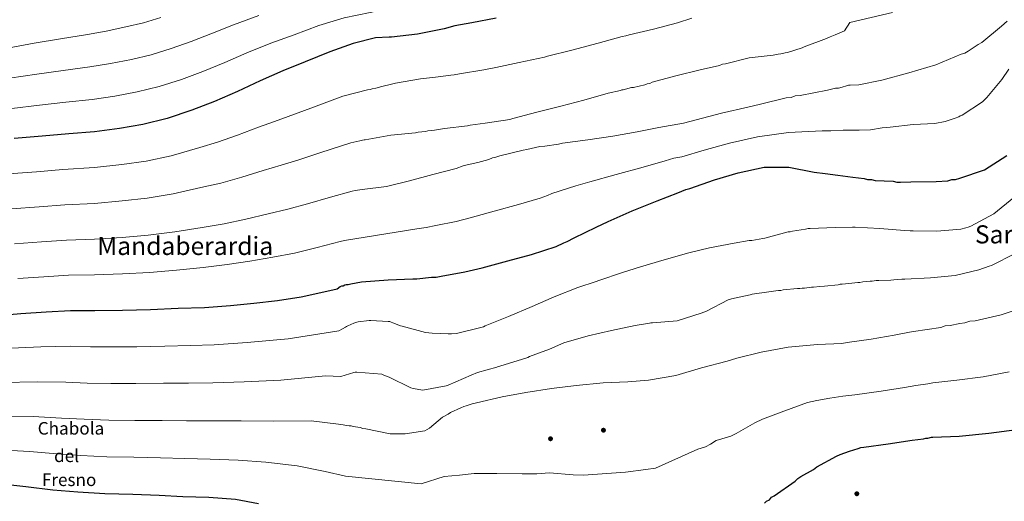
# Model space of a CAD drawing. Extents: x 566465 to 573321, y 742841 to 747537.
# Drawn here: x 569927 to 570553, y 746696 to 747003 of the extents above; entities that cross this region are included whole.
import ezdxf
from ezdxf.enums import TextEntityAlignment as Align

# ---------------------------------------------------------------- set-up
doc = ezdxf.new("R2010")
doc.units = 0
doc.header["$MEASUREMENT"] = 0
for name, color, linetype in [('Nivel 17', 7, 'Continuous'), ('Nivel 4', 7, 'Continuous'), ('Nivel 44', 7, 'Continuous'), ('Nivel 45', 7, 'Continuous'), ('Nivel 5', 7, 'Continuous')]:
    doc.layers.add(name, color=color, linetype=linetype)
doc.styles.add('Style-arial', font='arial.shx', dxfattribs={"bigfont": 'arialbig.shx'})
doc.styles.add('Style-times', font='times.shx', dxfattribs={"bigfont": 'timesbig.shx'})

# ---------------------------------------------------------------- blocks, each defined once
blk = doc.blocks.new('5PERFI_11')
at = {"layer": 'Nivel 17', "linetype": 'Continuous', "lineweight": 0}
h = blk.add_hatch(color=7, dxfattribs=at)
edge = h.paths.add_edge_path()
edge.add_arc((0, 0), 1.56, 315.14808, 675.14808)
blk = doc.blocks.new('5PERFI_10')
at = {"layer": 'Nivel 17', "color": 7, "linetype": 'Continuous', "lineweight": 0}
blk.add_blockref('5PERFI_11', (0, 0), dxfattribs=at)

msp = doc.modelspace()

# ---------------------------------------------------------------- linework, layer by layer
at = {"layer": 'Nivel 4', "color": 30, "linetype": 'Continuous', "lineweight": 30, "flags": 128}
for points, elevation in [([(570229.987, 747003.88), (570214.568, 747000.947), (570203.645, 746998.991), (570196.901, 746997.045), (570179.875, 746993.787), (570163.489, 746991.816), (570161.882, 746991.812), (570153.205, 746991.468), (570138.92, 746987.769), (570124.068, 746982.555), (570108.52, 746976.08), (570094.301, 746970.339), (570079.822, 746964.058), (570065.352, 746957.152), (570050.695, 746950.868), (570036.295, 746945.303), (570020.64, 746940.078), (570005.054, 746936.195), (569990.255, 746933.663), (569974.288, 746931.472), (569957.949, 746930.348), (569940.99, 746928.858), (569923.137, 746927.356)], 1050), ([(569910.587, 746814.418), (569927.457, 746815.907), (569943.707, 746817.03), (569959.066, 746817.871), (569974.527, 746817.91), (569992.221, 746817.98), (570009.998, 746818.499), (570027.593, 746819.283), (570044.388, 746819.787), (570060.903, 746821.092), (570075.896, 746822.554), (570090.887, 746824.195), (570105.87, 746826.462), (570122.263, 746830.088), (570128.822, 746831.528), (570130.746, 746833.14), (570131.71, 746833.464), (570132.674, 746833.466), (570133.636, 746834.112), (570134.6, 746834.436), (570135.885, 746834.439), (570137.491, 746834.764), (570144.237, 746836.067), (570161.268, 746837.397), (570177.015, 746838.081), (570179.586, 746838.087), (570188.904, 746839.075), (570191.797, 746839.083), (570195.009, 746839.734), (570210.108, 746842.344), (570221.029, 746844.944), (570237.408, 746849.486), (570252.504, 746853.381), (570268.239, 746858.564), (570273.054, 746860.827), (570275.302, 746861.797), (570279.795, 746864.058), (570293.598, 746870.843), (570301.302, 746874.398), (570316.712, 746881.188), (570332.444, 746887.656), (570345.608, 746892.833), (570350.745, 746894.774), (570353.315, 746895.424), (570369.049, 746900.928), (570384.143, 746905.467), (570400.525, 746909.044), (570416.274, 746909.085), (570432.352, 746905.913), (570439.425, 746904.967), (570447.462, 746904.023), (570457.108, 746902.763), (570464.181, 746901.817), (570466.432, 746901.18), (570469.003, 746901.186), (570471.255, 746900.549), (570482.826, 746900.258), (570485.077, 746899.621), (570487.327, 746899.627), (570494.076, 746899.644), (570510.145, 746900.007), (570517.537, 746900.348), (570520.105, 746901.318), (570522.355, 746901.324), (570525.246, 746901.975), (570540.98, 746907.479), (570555.099, 746916.515)], 1025), ([(570400.818, 746695.102), (570402.1, 746696.391), (570404.026, 746697.36), (570405.308, 746698.97), (570406.912, 746699.939), (570420.387, 746709.294), (570421.99, 746710.905), (570423.915, 746712.196), (570431.938, 746716.716), (570434.184, 746718.329), (570446.701, 746725.11), (570448.948, 746726.08), (570455.049, 746728.346), (570460.508, 746729.967), (570462.113, 746730.614), (570464.041, 746730.94), (570479.463, 746732.909), (570494.884, 746735.198), (570501.953, 746736.181), (570503.559, 746736.506), (570504.844, 746736.51), (570507.092, 746737.158), (570508.057, 746737.161), (570524.768, 746737.847), (570543.725, 746739.824), (570561.396, 746742.12)], 1000), ([(569913.026, 746707.706), (569930.57, 746705.808), (569947.758, 746703.727), (569963.685, 746702.342), (569980.947, 746701.423), (569998.827, 746700.96), (570015.459, 746700.301), (570030.574, 746699.53), (570047.115, 746698.959), (570064.024, 746697.677), (570078.807, 746695.026)], 1000)]:
    msp.add_lwpolyline(points, dxfattribs=dict(at, elevation=elevation))
at = {"layer": 'Nivel 5', "color": 30, "linetype": 'Continuous', "lineweight": 0, "flags": 128}
for points, elevation in [([(570200.994, 747015.016), (570190.106, 747014.187), (570188.345, 747014.183), (570172.175, 747012.059), (570162.091, 747010.271), (570161.131, 747009.949), (570160.17, 747009.946), (570155.849, 747008.814), (570149.758, 747007.554), (570133.191, 747004.087), (570117.16, 746999.144), (570101.55, 746993.343), (570086.67, 746987.93), (570071.314, 746981.884), (570057.395, 746975.712), (570043.295, 746970.017), (570029.736, 746964.954), (570015.584, 746960.374), (570001.508, 746956.923), (569987.416, 746954.354), (569972.863, 746952.182), (569956.177, 746950.511), (569939.332, 746948.564), (569921.741, 746946.491)], 1055), ([(570016.619, 747004.257), (570005.471, 747000.965), (569994.415, 746998.378), (569981.737, 746995.735), (569970.014, 746993.601), (569952.634, 746990.838), (569936.017, 746987.975), (569918.95, 746984.762)], 1065), ([(570079.039, 747005.52), (570062.806, 746999.711), (570049.437, 746994.272), (570035.895, 746989.166), (570023.177, 746984.606), (570010.527, 746980.67), (569997.961, 746977.65), (569984.577, 746975.045), (569971.439, 746972.892), (569954.406, 746970.675), (569937.674, 746968.27), (569920.345, 746965.626)], 1060), ([(570354.606, 747003.918), (570345.486, 747000.852), (570330.122, 746996.969), (570314.597, 746993.406), (570312.517, 746992.6), (570310.276, 746992.273), (570294.913, 746988.07), (570278.109, 746983.542), (570262.745, 746979.819), (570260.825, 746979.174), (570244.659, 746975.769), (570229.934, 746972.528), (570222.091, 746971.067), (570206.724, 746968.465), (570203.202, 746967.815), (570201.281, 746967.65), (570191.515, 746966.343), (570181.91, 746965.198), (570166.062, 746962.594), (570163.341, 746961.947), (570157.259, 746960.49), (570153.419, 746959.359), (570151.018, 746958.872), (570149.898, 746958.549), (570148.137, 746958.224), (570132.508, 746954.199), (570112.162, 746946.697), (570097.66, 746941.32), (570088.957, 746938.242), (570078.808, 746934.545), (570065.479, 746929.383)], 1045), ([(570482.392, 747007.442), (570455.253, 747001.117), (570451.792, 746995.904), (570445.873, 746993.326), (570442.674, 746992.037), (570440.274, 746991.07), (570426.035, 746985.748), (570424.755, 746985.104), (570415.475, 746982.038), (570414.034, 746981.874), (570411.153, 746981.226), (570409.552, 746980.901), (570406.351, 746980.413), (570390.982, 746978.611), (570376.098, 746974.89), (570374.177, 746974.564), (570372.257, 746973.759), (570359.933, 746971.004), (570344.409, 746967.121), (570329.366, 746963.078), (570327.766, 746962.434), (570326.165, 746962.109), (570324.726, 746961.465), (570317.363, 746959.844), (570316.083, 746959.681), (570310.801, 746958.386), (570310.001, 746958.224), (570309.201, 746957.902), (570301.358, 746956.12), (570285.836, 746951.756), (570271.112, 746947.874), (570255.908, 746943.991), (570240.545, 746939.948), (570238.785, 746939.463)], 1040), ([(570555.226, 747001.997), (570551.699, 746998.774), (570539.191, 746988.457), (570536.945, 746987.166), (570530.528, 746982.971), (570528.281, 746981.679), (570526.033, 746981.031), (570509.981, 746974.24), (570492.639, 746969.053), (570475.616, 746964.509), (570460.84, 746961.578), (570455.377, 746961.243), (570454.412, 746961.24), (570453.128, 746960.916), (570450.238, 746959.944), (570447.989, 746959.295), (570446.061, 746959.29), (570440.922, 746957.991), (570423.575, 746954.733), (570420.362, 746954.403), (570417.793, 746953.432), (570414.58, 746953.102)], 1035), ([(569925.497, 746838.117), (569942.167, 746839.312), (569957.839, 746840.278), (569974.47, 746840.622), (569992.129, 746841.168), (570009.309, 746842.113), (570026.512, 746843.545), (570043.625, 746845.221), (570058.852, 746847.044), (570073.292, 746849.261), (570087.867, 746851.783), (570101.642, 746854.407), (570116.112, 746857.896), (570130.83, 746861.676), (570133.512, 746862.293), (570179.512, 746869.843), (570185.55, 746870.701), (570191.706, 746871.946), (570204.542, 746874.547), (570213.44, 746876.818), (570228.665, 746881.014), (570244.273, 746885.283), (570258.12, 746889.282), (570262.67, 746891.072), (570265.556, 746892.352), (570280.656, 746897.172), (570289.594, 746899.769), (570306.497, 746904.372), (570323.6, 746909.168), (570337.612, 746913.164), (570343.214, 746914.704), (570348.183, 746915.715), (570362.434, 746919.838), (570378.472, 746924.324), (570396.303, 746928.381), (570416.216, 746931.174), (570437.534, 746932.178), (570443.058, 746932.13), (570450.819, 746932.602), (570461.002, 746932.573), (570468.332, 746932.852), (570475.75, 746934.106), (570480.862, 746934.512), (570495.46, 746936.312), (570509.312, 746936.899), (570515.793, 746938.154), (570522.251, 746940.356), (570524.491, 746941.163), (570525.45, 746941.806), (570526.57, 746942.129), (570539.68, 746950.65), (570542.396, 746953.38), (570550.857, 746963.651), (570551.815, 746964.774), (570556.442, 746971.513)], 1030), ([(570414.58, 746953.102), (570398.199, 746949.203), (570390.169, 746947.254), (570373.466, 746943.354), (570357.407, 746939.135), (570349.377, 746937.185), (570333.636, 746934.252), (570319.823, 746931.645), (570304.403, 746928.713), (570288.339, 746926.422), (570272.274, 746924.452), (570269.705, 746923.802), (570261.03, 746922.494), (570257.817, 746922.164), (570249.466, 746920.214), (570247.217, 746919.887), (570232.442, 746916.314), (570229.873, 746915.343), (570227.624, 746915.016), (570225.377, 746914.046), (570218.311, 746912.099), (570211.566, 746910.475), (570208.997, 746909.825), (570204.501, 746908.207), (570189.727, 746904.312), (570174.953, 746900.417), (570160.178, 746896.843), (570144.755, 746894.875), (570140.258, 746894.22), (570138.33, 746893.894), (570124.607, 746890.016), (570109.961, 746885.704), (570097.414, 746882.352), (570084.847, 746879.37), (570070.688, 746875.968), (570056.802, 746872.995), (570042.862, 746870.655), (570025.431, 746867.808), (570008.619, 746865.727), (569992.037, 746864.356), (569974.413, 746863.334), (569956.612, 746862.685), (569940.627, 746861.594), (569923.536, 746860.327)], 1035), ([(570238.785, 746939.463), (570222.937, 746937.02), (570213.491, 746935.714), (570211.891, 746935.39), (570197.162, 746933.75), (570192.039, 746932.936), (570190.759, 746932.613), (570186.596, 746932.122), (570184.996, 746931.797), (570180.353, 746931.305), (570178.592, 746930.98), (570163.062, 746929.338), (570146.735, 746926.574), (570145.934, 746926.572), (570144.974, 746926.249), (570143.213, 746925.924), (570137.522, 746924.641), (570118.385, 746918.357), (570103.811, 746913.512), (570093.185, 746910.297), (570081.828, 746906.958), (570068.083, 746902.676), (570054.751, 746898.947), (570042.098, 746896.088), (570024.35, 746892.07), (570007.93, 746889.34), (569991.946, 746887.545), (569974.355, 746886.045), (569955.385, 746885.093), (569939.088, 746883.875), (569921.576, 746882.536)], 1040), ([(570065.479, 746929.383), (570052.701, 746924.898), (570041.335, 746921.522), (570023.269, 746916.333), (570007.24, 746912.954), (569991.854, 746910.733), (569974.298, 746908.757), (569954.158, 746907.5), (569937.548, 746906.157), (569919.615, 746904.746), (569903.938, 746903.393), (569888.566, 746901.829), (569874.416, 746900.336)], 1045), ([(569916.409, 746793.547), (569940.189, 746794.724), (569958.815, 746795.047), (569971.725, 746794.795), (569985.91, 746794.653), (570001.257, 746794.802), (570019.22, 746795.222), (570035.472, 746795.551), (570050.467, 746796.059), (570071.584, 746797.39), (570097.585, 746799.74), (570129.872, 746804.935), (570132.271, 746806.062), (570134.19, 746807.188), (570134.829, 746807.67), (570135.629, 746807.993), (570139.468, 746809.764), (570141.388, 746810.41), (570142.189, 746810.572), (570149.232, 746811.551), (570150.353, 746811.554), (570161.245, 746810.781), (570162.366, 746810.784), (570163.168, 746810.306), (570164.29, 746809.988), (570169.099, 746808.079), (570170.221, 746807.762), (570185.125, 746803.797), (570189.29, 746803.327), (570199.54, 746803.033), (570200.661, 746802.876), (570201.622, 746803.039), (570204.824, 746803.207), (570219.388, 746806.768), (570221.949, 746807.415), (570223.068, 746808.058), (570237.946, 746814.022), (570252.984, 746820.307), (570266.901, 746826.428), (570282.099, 746832.553), (570293.78, 746836.267), (570295.379, 746836.911), (570310.42, 746842.075), (570321.941, 746845.628), (570336.983, 746850.151), (570352.666, 746854.515), (570365.789, 746857.752), (570381.476, 746860.675), (570391.081, 746862.301), (570392.682, 746862.466), (570399.725, 746863.605), (570401.005, 746863.928), (570415.888, 746867.971), (570417.17, 746867.974), (570418.61, 746868.298), (570426.934, 746869.601), (570428.535, 746869.925), (570429.816, 746869.928), (570445.829, 746870.61), (570456.878, 746870.959), (570458.64, 746870.803), (570474.176, 746870.043), (570489.873, 746868.802), (570493.558, 746868.492), (570495.479, 746868.496), (570510.533, 746868.375), (570525.904, 746869.696), (570528.944, 746870.505), (570530.545, 746870.829), (570532.145, 746871.474), (570546.858, 746879.359), (570559.642, 746889.801)], 1020), ([(569915.563, 746772.087), (569937.784, 746772.495), (569956.051, 746772.217), (569969.715, 746771.682), (569984.669, 746771.345), (570000.65, 746771.341), (570018.28, 746771.492), (570034.247, 746771.546), (570049.629, 746771.784), (570069.694, 746772.462), (570092.891, 746773.562), (570121.386, 746776.302), (570131.203, 746775.921), (570139.444, 746778.264), (570140.325, 746778.507), (570141.445, 746778.59), (570157.223, 746777.349), (570158.506, 746776.712), (570162.032, 746775.36), (570175.822, 746768.509), (570177.185, 746768.193), (570183.433, 746767.168), (570198.319, 746769.849), (570199.439, 746770.252), (570214.156, 746776.616), (570218.235, 746778.468), (570230.398, 746781.782), (570231.357, 746782.185), (570232.318, 746782.348), (570246.879, 746786.87), (570250.239, 746787.999), (570251.359, 746788.483), (570263.918, 746793.239), (570273.116, 746797.187), (570288.558, 746801.791), (570303.364, 746805.032), (570318.489, 746808.274), (570327.693, 746809.739), (570328.574, 746809.901), (570329.535, 746809.904), (570345.305, 746811.306), (570360.427, 746816.069), (570363.946, 746817.359), (570377.7, 746824.601), (570379.94, 746825.247), (570391.624, 746827.84), (570392.905, 746828.163), (570403.63, 746829.793), (570408.113, 746830.285), (570409.714, 746830.609), (570411.315, 746830.613), (570412.755, 746830.937), (570421.882, 746831.762), (570423.323, 746831.765), (570424.763, 746832.089), (570426.205, 746832.093), (570430.687, 746832.585), (570431.969, 746832.588), (570436.131, 746833.08), (570439.013, 746833.407), (570447.659, 746834.23), (570448.939, 746834.554), (570450.38, 746834.558), (570454.543, 746835.049), (570460.306, 746835.704), (570461.427, 746835.707), (570463.508, 746836.033), (570468.151, 746836.525), (570469.432, 746836.529), (570471.994, 746836.856), (570473.595, 746836.86), (570481.282, 746837.04), (570483.203, 746837.365), (570488.166, 746837.698), (570490.088, 746837.703), (570506.421, 746838.546), (570522.111, 746840.188), (570537.315, 746843.75), (570543.875, 746846.009), (570545.315, 746846.494), (570560.349, 746854.219)], 1015), ([(569914.718, 746750.626), (569935.38, 746750.266), (569953.286, 746749.387), (569967.705, 746748.568), (569983.429, 746748.038), (570000.042, 746747.881), (570017.339, 746747.761), (570033.023, 746747.54), (570048.791, 746747.509), (570067.804, 746747.533), (570088.196, 746747.383), (570112.37, 746747.585), (570129.67, 746745.453), (570132.622, 746744.992), (570134.873, 746744.676), (570136.48, 746744.359), (570137.766, 746744.362), (570139.052, 746744.044), (570143.554, 746743.413), (570145.162, 746742.775), (570147.091, 746742.458), (570162.527, 746739.284), (570172.169, 746739.309), (570184.698, 746741.27), (570187.587, 746742.884), (570195.925, 746749.977), (570199.455, 746751.914), (570201.06, 746752.882), (570207.48, 746755.792), (570209.406, 746756.761), (570211.012, 746757.086), (570214.866, 746758.382), (570217.435, 746759.031), (570233.816, 746762.93), (570248.915, 746765.541), (570265.3, 746768.154), (570281.043, 746770.123), (570298.073, 746771.774), (570313.82, 746772.458), (570326.995, 746773.456), (570344.343, 746776.393), (570360.721, 746781.257), (570377.102, 746785.477), (570383.203, 746787.421), (570398.621, 746791.318), (570415.968, 746794.577), (570434.604, 746796.232), (570450.03, 746796.915), (570453.564, 746797.567), (570468.664, 746799.534), (570483.442, 746802.143), (570493.079, 746804.097), (570495.649, 746804.425), (570512.998, 746807.041), (570515.888, 746808.012), (570519.101, 746808.342), (570525.204, 746809.643), (570528.417, 746809.973), (570531.629, 746810.946), (570534.842, 746811.275), (570551.545, 746815.175), (570567.28, 746820.358)], 1010), ([(569913.872, 746729.166), (569932.975, 746728.037), (569950.522, 746726.557), (569965.695, 746725.455), (569982.188, 746724.73), (569999.435, 746724.42), (570016.399, 746724.031), (570031.798, 746723.535), (570047.953, 746723.234), (570065.914, 746722.605), (570083.502, 746721.205), (570103.353, 746718.867), (570121.289, 746715.251), (570134.121, 746712.325), (570182.22, 746707.452), (570196.878, 746712.092), (570206.688, 746713.052), (570216.138, 746714.07), (570230.464, 746714.026), (570246.66, 746713.963), (570255.904, 746713.944), (570263.934, 746714.488), (570279.004, 746713.256), (570285.677, 746713.08), (570291.557, 746713.354), (570312.346, 746715.018), (570325.336, 746716.718), (570331.422, 746717.508), (570358.43, 746729.493), (570363.389, 746731.136), (570366.502, 746732.682), (570370.114, 746735.008), (570379.356, 746737.76), (570382.858, 746739.434), (570394.67, 746746.336), (570399.514, 746748.58), (570411.466, 746753.053), (570428.203, 746759.255), (570434.1, 746760.474), (570442.518, 746762.084), (570450.629, 746763.236), (570458.42, 746764.183), (570475.184, 746766.42), (570489.894, 746768.818), (570497.238, 746770.083), (570504.736, 746771.144), (570507.95, 746771.712), (570523.309, 746773.388), (570539.982, 746775.712), (570556.642, 746778.704)], 1005)]:
    msp.add_lwpolyline(points, dxfattribs=dict(at, elevation=elevation))

# ---------------------------------------------------------------- block references
at = {"layer": 'Nivel 17', "color": 7, "linetype": 'Continuous', "lineweight": 0}
for p in [(570298.347, 746741.642, 1006.191), (570264.637, 746736.182, 1005.436), (570459.611, 746701.172, 997.887)]:
    msp.add_blockref('5PERFI_10', p, dxfattribs=at)

# ---------------------------------------------------------------- texts
at = {"layer": 'Nivel 44', "color": 7, "linetype": 'Continuous', "lineweight": 0, "style": 'Style-arial'}
for s, p in [('Chabola', (569938.223, 746738.83, 1003.431)), ('del', (569948.66, 746721.356, 999.247)), ('Fresno', (569940.867, 746706.082, 993.188))]:
    msp.add_text(s, height=8, dxfattribs=at).set_placement(p)
at = {"layer": 'Nivel 45', "color": 7, "linetype": 'Continuous', "lineweight": 0, "style": 'Style-times'}
for s, p in [('Sare Zaharra', (570581.832, 746866.294, 1022.647)), ('Mandaberardia', (570032.102, 746858.915, 1033.041))]:
    msp.add_text(s, height=11.5, dxfattribs=at).set_placement(p, align=Align.MIDDLE_CENTER)

doc.saveas('drawing.dxf')
